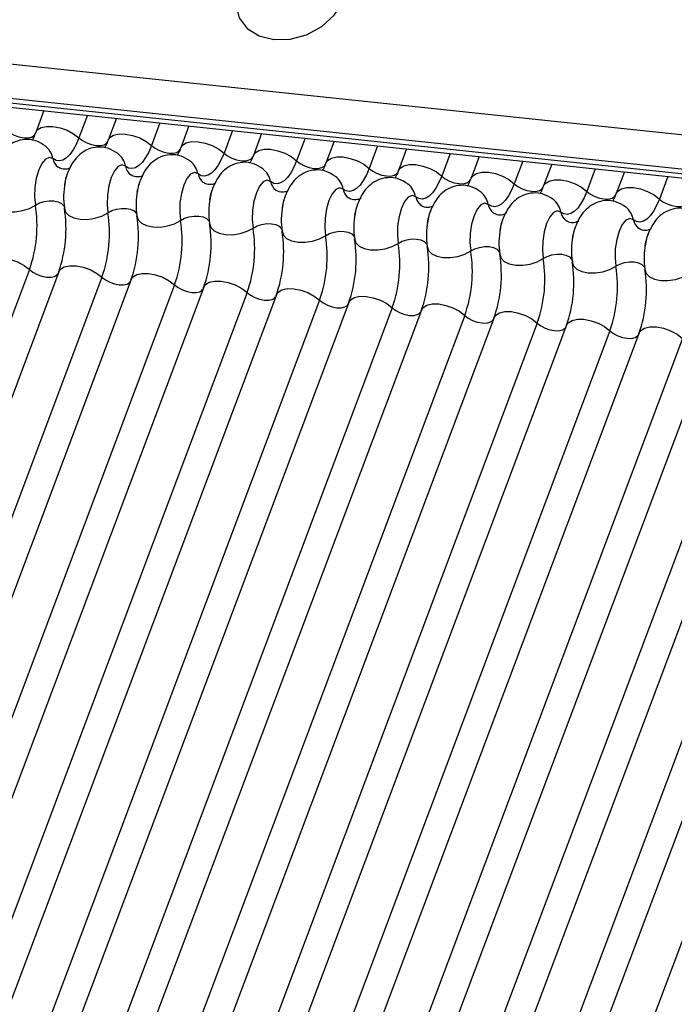
# Model space of a CAD drawing. Units: millimetres. Extents: x -23272466 to 44913, y -22484634 to 188.
# Drawn here: x -23269918 to -23269916, y -22484523 to -22484520 of the extents above; entities that cross this region are included whole.
import ezdxf

# ---------------------------------------------------------------- set-up
doc = ezdxf.new("R2010")
doc.units = ezdxf.units.MM
doc.linetypes.add('DASHED', pattern=[19.05, 12.7, -6.35])
doc.layers.add('arkusz', color=7, linetype='Continuous')
doc.layers.add('KEYLITE INDICATIVE VIEW FLASHING 1', color=252, linetype='Continuous')
doc.layers.add('KEYLITE FELT-BREATHER MEMBRANE', color=151, linetype='DASHED', lineweight=35)
doc.styles.get("Standard").update_dxf_attribs({"font": 'arial.ttf'})

# ---------------------------------------------------------------- blocks, each defined once
blk = doc.blocks.new('BiLite TRF')
at = {"layer": 'KEYLITE INDICATIVE VIEW FLASHING 1', "linetype": 'Continuous'}
for p, q in [((14429.819, -10695.487), (14636.438, -10717.239)), ((14429.807, -10695.96), (14636.426, -10717.712)), ((14429.839, -10696.03), (14636.459, -10717.782)), ((14429.907, -10696.094), (14636.526, -10717.846)), ((14521.058, -10705.69), (14520.945, -10705.992)), ((14521.663, -10705.754), (14521.545, -10706.067)), ((14522.064, -10705.796), (14521.95, -10706.098)), ((14522.668, -10705.859), (14522.55, -10706.173)), ((14523.07, -10705.902), (14522.956, -10706.204)), ((14523.674, -10705.965), (14523.556, -10706.278)), ((14524.075, -10706.008), (14523.962, -10706.31)), ((14524.68, -10706.071), (14524.562, -10706.384)), ((14525.081, -10706.113), (14524.967, -10706.416)), ((14525.685, -10706.177), (14525.567, -10706.49)), ((14526.087, -10706.219), (14525.973, -10706.521)), ((14526.691, -10706.283), (14526.573, -10706.596)), ((14527.092, -10706.325), (14526.979, -10706.627)), ((14527.697, -10706.389), (14527.579, -10706.702)), ((14528.098, -10706.431), (14527.984, -10706.733)), ((14528.702, -10706.495), (14528.584, -10706.808)), ((14529.104, -10706.537), (14528.99, -10706.839)), ((14529.708, -10706.601), (14529.59, -10706.914)), ((14520.858, -10707.891), (14514.756, -10724.103)), ((14521.264, -10707.922), (14515.161, -10724.135)), ((14521.864, -10707.997), (14515.761, -10724.209)), ((14522.269, -10708.028), (14516.167, -10724.241)), ((14522.869, -10708.103), (14516.767, -10724.315)), ((14523.275, -10708.134), (14517.173, -10724.346)), ((14523.875, -10708.209), (14517.773, -10724.421)), ((14524.281, -10708.24), (14518.178, -10724.452)), ((14524.881, -10708.314), (14518.778, -10724.527)), ((14525.286, -10708.346), (14519.184, -10724.558)), ((14525.886, -10708.42), (14519.784, -10724.633)), ((14526.292, -10708.452), (14520.19, -10724.664)), ((14526.892, -10708.526), (14520.79, -10724.739)), ((14527.298, -10708.557), (14521.195, -10724.77)), ((14527.898, -10708.632), (14521.795, -10724.845)), ((14528.303, -10708.663), (14522.201, -10724.876)), ((14528.903, -10708.738), (14522.801, -10724.95)), ((14529.309, -10708.769), (14523.207, -10724.982)), ((14529.909, -10708.844), (14523.807, -10725.056)), ((14530.315, -10708.875), (14524.212, -10725.088)), ((14530.915, -10708.95), (14524.812, -10725.162)), ((14531.32, -10708.981), (14525.218, -10725.193)), ((14531.92, -10709.056), (14525.818, -10725.268)), ((14532.326, -10709.087), (14526.224, -10725.299)), ((14532.926, -10709.161), (14526.824, -10725.374))]:
    blk.add_line(p, q, dxfattribs=at)
at = {"layer": 'KEYLITE INDICATIVE VIEW FLASHING 1', "linetype": 'Continuous', "flags": 128}
for points in [[(14524.247, -10704.707), (14524.473, -10704.701), (14524.701, -10704.639), (14524.91, -10704.525), (14525.082, -10704.37), (14525.201, -10704.187), (14525.257, -10703.994), (14525.245, -10703.807), (14525.165, -10703.642), (14525.026, -10703.515), (14524.839, -10703.436), (14524.621, -10703.413), (14524.391, -10703.448), (14524.17, -10703.537), (14523.978, -10703.673), (14523.831, -10703.844), (14523.742, -10704.034), (14523.72, -10704.226), (14523.767, -10704.404), (14523.877, -10704.552), (14524.042, -10704.656), (14524.247, -10704.707)], [(14520.539, -10705.961), (14520.588, -10705.999), (14520.648, -10706.03), (14520.713, -10706.054), (14520.779, -10706.066), (14520.839, -10706.067), (14520.889, -10706.056), (14520.924, -10706.034), (14520.939, -10706.01)], [(14520.945, -10705.992), (14520.968, -10705.957), (14521.02, -10705.924), (14521.095, -10705.908), (14521.185, -10705.909), (14521.283, -10705.927), (14521.381, -10705.962), (14521.471, -10706.01), (14521.545, -10706.067)], [(14521.95, -10706.098), (14521.973, -10706.063), (14522.026, -10706.03), (14522.101, -10706.013), (14522.191, -10706.015), (14522.289, -10706.033), (14522.387, -10706.068), (14522.476, -10706.116), (14522.55, -10706.173)], [(14521.545, -10706.067), (14521.506, -10706.157), (14521.464, -10706.235), (14521.418, -10706.298), (14521.371, -10706.345), (14521.322, -10706.374), (14521.274, -10706.386), (14521.228, -10706.379), (14521.184, -10706.355)], [(14521.545, -10706.067), (14521.594, -10706.105), (14521.654, -10706.136), (14521.719, -10706.159), (14521.785, -10706.172), (14521.845, -10706.173), (14521.894, -10706.162), (14521.929, -10706.14), (14521.945, -10706.116)], [(14522.956, -10706.204), (14522.979, -10706.169), (14523.032, -10706.136), (14523.106, -10706.119), (14523.196, -10706.12), (14523.294, -10706.139), (14523.392, -10706.174), (14523.482, -10706.222), (14523.556, -10706.278)], [(14522.55, -10706.173), (14522.512, -10706.263), (14522.469, -10706.341), (14522.424, -10706.404), (14522.376, -10706.451), (14522.328, -10706.48), (14522.28, -10706.492), (14522.233, -10706.485), (14522.189, -10706.46)], [(14522.55, -10706.173), (14522.6, -10706.21), (14522.659, -10706.242), (14522.725, -10706.265), (14522.79, -10706.278), (14522.85, -10706.279), (14522.9, -10706.268), (14522.935, -10706.246), (14522.95, -10706.222)], [(14523.556, -10706.278), (14523.518, -10706.369), (14523.475, -10706.447), (14523.429, -10706.51), (14523.382, -10706.556), (14523.334, -10706.586), (14523.286, -10706.598), (14523.239, -10706.591), (14523.195, -10706.566)], [(14523.556, -10706.278), (14523.605, -10706.316), (14523.665, -10706.348), (14523.73, -10706.371), (14523.796, -10706.384), (14523.856, -10706.384), (14523.906, -10706.373), (14523.941, -10706.352), (14523.956, -10706.328)], [(14523.962, -10706.31), (14523.985, -10706.274), (14524.038, -10706.242), (14524.112, -10706.225), (14524.202, -10706.226), (14524.3, -10706.245), (14524.398, -10706.28), (14524.488, -10706.327), (14524.562, -10706.384)], [(14521.184, -10706.355), (14521.134, -10706.337), (14521.082, -10706.36), (14521.031, -10706.42), (14520.987, -10706.512), (14520.953, -10706.627), (14520.933, -10706.755), (14520.929, -10706.883), (14520.941, -10706.999)], [(14524.562, -10706.384), (14524.523, -10706.475), (14524.481, -10706.552), (14524.435, -10706.616), (14524.388, -10706.662), (14524.339, -10706.692), (14524.291, -10706.704), (14524.245, -10706.697), (14524.201, -10706.672)], [(14524.562, -10706.384), (14524.611, -10706.422), (14524.671, -10706.454), (14524.736, -10706.477), (14524.802, -10706.49), (14524.862, -10706.49), (14524.911, -10706.479), (14524.946, -10706.457), (14524.962, -10706.434)], [(14524.967, -10706.416), (14524.99, -10706.38), (14525.043, -10706.348), (14525.118, -10706.331), (14525.208, -10706.332), (14525.306, -10706.351), (14525.404, -10706.386), (14525.494, -10706.433), (14525.567, -10706.49)], [(14522.189, -10706.46), (14522.14, -10706.443), (14522.087, -10706.466), (14522.037, -10706.526), (14521.992, -10706.618), (14521.959, -10706.733), (14521.939, -10706.86), (14521.935, -10706.989), (14521.947, -10707.105)], [(14523.195, -10706.566), (14523.146, -10706.549), (14523.093, -10706.572), (14523.042, -10706.632), (14522.998, -10706.724), (14522.964, -10706.839), (14522.945, -10706.966), (14522.941, -10707.094), (14522.953, -10707.211)], [(14525.567, -10706.49), (14525.529, -10706.581), (14525.486, -10706.658), (14525.441, -10706.721), (14525.393, -10706.768), (14525.345, -10706.798), (14525.297, -10706.809), (14525.25, -10706.803), (14525.207, -10706.778)], [(14525.567, -10706.49), (14525.617, -10706.528), (14525.676, -10706.56), (14525.742, -10706.583), (14525.807, -10706.595), (14525.867, -10706.596), (14525.917, -10706.585), (14525.952, -10706.563), (14525.967, -10706.54)], [(14525.973, -10706.521), (14525.996, -10706.486), (14526.049, -10706.453), (14526.123, -10706.437), (14526.213, -10706.438), (14526.311, -10706.457), (14526.409, -10706.491), (14526.499, -10706.539), (14526.573, -10706.596)], [(14526.979, -10706.627), (14527.002, -10706.592), (14527.055, -10706.559), (14527.129, -10706.543), (14527.219, -10706.544), (14527.317, -10706.563), (14527.415, -10706.597), (14527.505, -10706.645), (14527.579, -10706.702)], [(14524.201, -10706.672), (14524.151, -10706.655), (14524.099, -10706.678), (14524.048, -10706.738), (14524.004, -10706.829), (14523.97, -10706.945), (14523.95, -10707.072), (14523.946, -10707.2), (14523.958, -10707.317)], [(14526.573, -10706.596), (14526.535, -10706.687), (14526.492, -10706.764), (14526.446, -10706.827), (14526.399, -10706.874), (14526.351, -10706.904), (14526.303, -10706.915), (14526.256, -10706.909), (14526.212, -10706.884)], [(14526.573, -10706.596), (14526.622, -10706.634), (14526.682, -10706.666), (14526.747, -10706.689), (14526.813, -10706.701), (14526.873, -10706.702), (14526.923, -10706.691), (14526.958, -10706.669), (14526.973, -10706.646)], [(14527.579, -10706.702), (14527.54, -10706.792), (14527.498, -10706.87), (14527.452, -10706.933), (14527.405, -10706.98), (14527.356, -10707.01), (14527.308, -10707.021), (14527.262, -10707.015), (14527.218, -10706.99)], [(14527.579, -10706.702), (14527.628, -10706.74), (14527.688, -10706.772), (14527.753, -10706.795), (14527.819, -10706.807), (14527.879, -10706.808), (14527.928, -10706.797), (14527.963, -10706.775), (14527.979, -10706.752)], [(14527.984, -10706.733), (14528.008, -10706.698), (14528.06, -10706.665), (14528.135, -10706.649), (14528.225, -10706.65), (14528.323, -10706.668), (14528.421, -10706.703), (14528.511, -10706.751), (14528.584, -10706.808)], [(14525.207, -10706.778), (14525.157, -10706.761), (14525.104, -10706.783), (14525.054, -10706.843), (14525.009, -10706.935), (14524.976, -10707.05), (14524.956, -10707.178), (14524.952, -10707.306), (14524.964, -10707.423)], [(14528.584, -10706.808), (14528.546, -10706.898), (14528.503, -10706.976), (14528.458, -10707.039), (14528.41, -10707.086), (14528.362, -10707.115), (14528.314, -10707.127), (14528.267, -10707.12), (14528.224, -10707.096)], [(14528.584, -10706.808), (14528.634, -10706.846), (14528.693, -10706.877), (14528.759, -10706.901), (14528.824, -10706.913), (14528.884, -10706.914), (14528.934, -10706.903), (14528.969, -10706.881), (14528.984, -10706.857)], [(14528.99, -10706.839), (14529.013, -10706.804), (14529.066, -10706.771), (14529.14, -10706.755), (14529.23, -10706.756), (14529.329, -10706.774), (14529.427, -10706.809), (14529.516, -10706.857), (14529.59, -10706.914)], [(14520.338, -10706.936), (14520.355, -10706.991), (14520.4, -10707.037), (14520.47, -10707.071), (14520.558, -10707.09), (14520.658, -10707.091), (14520.761, -10707.075), (14520.858, -10707.044), (14520.941, -10706.999)], [(14520.941, -10706.999), (14520.997, -10706.969), (14521.062, -10706.948), (14521.13, -10706.938), (14521.196, -10706.939), (14521.255, -10706.951), (14521.302, -10706.974), (14521.332, -10707.005), (14521.34, -10707.022)], [(14526.212, -10706.884), (14526.163, -10706.867), (14526.11, -10706.889), (14526.059, -10706.949), (14526.015, -10707.041), (14525.981, -10707.156), (14525.962, -10707.284), (14525.958, -10707.412), (14525.97, -10707.528)], [(14527.218, -10706.99), (14527.168, -10706.973), (14527.116, -10706.995), (14527.065, -10707.055), (14527.021, -10707.147), (14526.987, -10707.262), (14526.967, -10707.39), (14526.963, -10707.518), (14526.975, -10707.634)], [(14529.59, -10706.914), (14529.552, -10707.004), (14529.509, -10707.082), (14529.463, -10707.145), (14529.416, -10707.192), (14529.368, -10707.221), (14529.32, -10707.233), (14529.273, -10707.226), (14529.229, -10707.202)], [(14529.59, -10706.914), (14529.639, -10706.951), (14529.699, -10706.983), (14529.764, -10707.006), (14529.83, -10707.019), (14529.89, -10707.02), (14529.94, -10707.009), (14529.975, -10706.987), (14529.99, -10706.963)], [(14521.343, -10707.041), (14521.36, -10707.097), (14521.406, -10707.143), (14521.476, -10707.177), (14521.564, -10707.195), (14521.664, -10707.197), (14521.766, -10707.181), (14521.864, -10707.15), (14521.947, -10707.105)], [(14521.947, -10707.105), (14522.002, -10707.075), (14522.067, -10707.054), (14522.136, -10707.044), (14522.202, -10707.045), (14522.261, -10707.057), (14522.308, -10707.08), (14522.338, -10707.11), (14522.346, -10707.128)], [(14528.224, -10707.096), (14528.174, -10707.078), (14528.122, -10707.101), (14528.071, -10707.161), (14528.026, -10707.253), (14527.993, -10707.368), (14527.973, -10707.496), (14527.969, -10707.624), (14527.981, -10707.74)], [(14522.349, -10707.147), (14522.366, -10707.203), (14522.411, -10707.249), (14522.481, -10707.283), (14522.57, -10707.301), (14522.669, -10707.303), (14522.772, -10707.287), (14522.869, -10707.256), (14522.953, -10707.211)], [(14522.953, -10707.211), (14523.008, -10707.181), (14523.073, -10707.16), (14523.141, -10707.15), (14523.208, -10707.151), (14523.267, -10707.163), (14523.313, -10707.185), (14523.343, -10707.216), (14523.352, -10707.234)], [(14523.355, -10707.253), (14523.372, -10707.308), (14523.417, -10707.355), (14523.487, -10707.389), (14523.575, -10707.407), (14523.675, -10707.409), (14523.778, -10707.393), (14523.875, -10707.361), (14523.958, -10707.317)], [(14529.229, -10707.202), (14529.18, -10707.184), (14529.127, -10707.207), (14529.076, -10707.267), (14529.032, -10707.359), (14528.998, -10707.474), (14528.979, -10707.602), (14528.975, -10707.73), (14528.987, -10707.846)], [(14523.958, -10707.317), (14524.014, -10707.287), (14524.079, -10707.266), (14524.147, -10707.255), (14524.213, -10707.256), (14524.272, -10707.269), (14524.319, -10707.291), (14524.349, -10707.322), (14524.357, -10707.34)], [(14524.36, -10707.359), (14524.378, -10707.414), (14524.423, -10707.461), (14524.493, -10707.495), (14524.581, -10707.513), (14524.681, -10707.514), (14524.783, -10707.499), (14524.881, -10707.467), (14524.964, -10707.423)], [(14524.964, -10707.423), (14525.019, -10707.393), (14525.084, -10707.372), (14525.153, -10707.361), (14525.219, -10707.362), (14525.278, -10707.375), (14525.325, -10707.397), (14525.355, -10707.428), (14525.363, -10707.446)], [(14525.366, -10707.465), (14525.383, -10707.52), (14525.428, -10707.567), (14525.498, -10707.601), (14525.587, -10707.619), (14525.686, -10707.62), (14525.789, -10707.605), (14525.886, -10707.573), (14525.97, -10707.528)], [(14525.97, -10707.528), (14526.025, -10707.499), (14526.09, -10707.478), (14526.158, -10707.467), (14526.225, -10707.468), (14526.284, -10707.48), (14526.33, -10707.503), (14526.36, -10707.534), (14526.369, -10707.552)], [(14526.372, -10707.571), (14526.389, -10707.626), (14526.434, -10707.673), (14526.504, -10707.706), (14526.592, -10707.725), (14526.692, -10707.726), (14526.795, -10707.711), (14526.892, -10707.679), (14526.975, -10707.634)], [(14526.975, -10707.634), (14527.031, -10707.605), (14527.096, -10707.584), (14527.164, -10707.573), (14527.23, -10707.574), (14527.289, -10707.586), (14527.336, -10707.609), (14527.366, -10707.64), (14527.374, -10707.658)], [(14520.258, -10707.816), (14520.281, -10707.781), (14520.334, -10707.748), (14520.408, -10707.732), (14520.498, -10707.733), (14520.596, -10707.752), (14520.694, -10707.786), (14520.784, -10707.834), (14520.858, -10707.891)], [(14527.378, -10707.677), (14527.395, -10707.732), (14527.44, -10707.778), (14527.51, -10707.812), (14527.598, -10707.831), (14527.698, -10707.832), (14527.8, -10707.816), (14527.898, -10707.785), (14527.981, -10707.74)], [(14527.981, -10707.74), (14528.036, -10707.71), (14528.101, -10707.689), (14528.17, -10707.679), (14528.236, -10707.68), (14528.295, -10707.692), (14528.342, -10707.715), (14528.372, -10707.746), (14528.38, -10707.764)], [(14528.383, -10707.783), (14528.4, -10707.838), (14528.445, -10707.884), (14528.515, -10707.918), (14528.604, -10707.937), (14528.703, -10707.938), (14528.806, -10707.922), (14528.903, -10707.891), (14528.987, -10707.846)], [(14528.987, -10707.846), (14529.042, -10707.816), (14529.107, -10707.795), (14529.175, -10707.785), (14529.242, -10707.786), (14529.301, -10707.798), (14529.347, -10707.821), (14529.378, -10707.852), (14529.386, -10707.869)], [(14520.858, -10707.891), (14520.907, -10707.929), (14520.967, -10707.961), (14521.032, -10707.984), (14521.098, -10707.996), (14521.158, -10707.997), (14521.208, -10707.986), (14521.243, -10707.964), (14521.253, -10707.952)], [(14521.264, -10707.922), (14521.287, -10707.887), (14521.339, -10707.854), (14521.414, -10707.838), (14521.504, -10707.839), (14521.602, -10707.858), (14521.7, -10707.892), (14521.79, -10707.94), (14521.864, -10707.997)], [(14529.389, -10707.888), (14529.406, -10707.944), (14529.451, -10707.99), (14529.521, -10708.024), (14529.609, -10708.042), (14529.709, -10708.044), (14529.812, -10708.028), (14529.909, -10707.997), (14529.992, -10707.952)], [(14521.864, -10707.997), (14521.913, -10708.035), (14521.973, -10708.067), (14522.038, -10708.09), (14522.104, -10708.102), (14522.164, -10708.103), (14522.213, -10708.092), (14522.248, -10708.07), (14522.258, -10708.058)], [(14522.269, -10708.028), (14522.292, -10707.993), (14522.345, -10707.96), (14522.42, -10707.944), (14522.51, -10707.945), (14522.608, -10707.963), (14522.706, -10707.998), (14522.795, -10708.046), (14522.869, -10708.103)], [(14523.275, -10708.134), (14523.298, -10708.099), (14523.351, -10708.066), (14523.425, -10708.05), (14523.515, -10708.051), (14523.613, -10708.069), (14523.711, -10708.104), (14523.801, -10708.152), (14523.875, -10708.209)], [(14522.869, -10708.103), (14522.919, -10708.141), (14522.978, -10708.172), (14523.044, -10708.196), (14523.109, -10708.208), (14523.169, -10708.209), (14523.219, -10708.198), (14523.254, -10708.176), (14523.264, -10708.163)], [(14523.875, -10708.209), (14523.924, -10708.246), (14523.984, -10708.278), (14524.049, -10708.301), (14524.115, -10708.314), (14524.175, -10708.315), (14524.225, -10708.304), (14524.26, -10708.282), (14524.27, -10708.269)], [(14524.281, -10708.24), (14524.304, -10708.205), (14524.356, -10708.172), (14524.431, -10708.155), (14524.521, -10708.157), (14524.619, -10708.175), (14524.717, -10708.21), (14524.807, -10708.258), (14524.881, -10708.314)], [(14524.881, -10708.314), (14524.93, -10708.352), (14524.99, -10708.384), (14525.055, -10708.407), (14525.121, -10708.42), (14525.181, -10708.42), (14525.23, -10708.409), (14525.265, -10708.388), (14525.275, -10708.375)], [(14525.286, -10708.346), (14525.309, -10708.311), (14525.362, -10708.278), (14525.437, -10708.261), (14525.527, -10708.262), (14525.625, -10708.281), (14525.723, -10708.316), (14525.812, -10708.363), (14525.886, -10708.42)], [(14525.886, -10708.42), (14525.936, -10708.458), (14525.995, -10708.49), (14526.061, -10708.513), (14526.126, -10708.526), (14526.186, -10708.526), (14526.236, -10708.515), (14526.271, -10708.494), (14526.281, -10708.481)], [(14526.292, -10708.452), (14526.315, -10708.416), (14526.368, -10708.384), (14526.442, -10708.367), (14526.532, -10708.368), (14526.63, -10708.387), (14526.728, -10708.422), (14526.818, -10708.469), (14526.892, -10708.526)], [(14527.298, -10708.557), (14527.321, -10708.522), (14527.373, -10708.49), (14527.448, -10708.473), (14527.538, -10708.474), (14527.636, -10708.493), (14527.734, -10708.527), (14527.824, -10708.575), (14527.898, -10708.632)], [(14526.892, -10708.526), (14526.941, -10708.564), (14527.001, -10708.596), (14527.066, -10708.619), (14527.132, -10708.631), (14527.192, -10708.632), (14527.242, -10708.621), (14527.277, -10708.599), (14527.287, -10708.587)], [(14528.303, -10708.663), (14528.326, -10708.628), (14528.379, -10708.595), (14528.454, -10708.579), (14528.544, -10708.58), (14528.642, -10708.599), (14528.74, -10708.633), (14528.83, -10708.681), (14528.903, -10708.738)], [(14527.898, -10708.632), (14527.947, -10708.67), (14528.007, -10708.702), (14528.072, -10708.725), (14528.138, -10708.737), (14528.198, -10708.738), (14528.247, -10708.727), (14528.282, -10708.705), (14528.292, -10708.693)], [(14528.903, -10708.738), (14528.953, -10708.776), (14529.012, -10708.808), (14529.078, -10708.831), (14529.143, -10708.843), (14529.203, -10708.844), (14529.253, -10708.833), (14529.288, -10708.811), (14529.298, -10708.799)], [(14529.309, -10708.769), (14529.332, -10708.734), (14529.385, -10708.701), (14529.459, -10708.685), (14529.549, -10708.686), (14529.647, -10708.705), (14529.745, -10708.739), (14529.835, -10708.787), (14529.909, -10708.844)]]:
    blk.add_lwpolyline(points, dxfattribs=at)
at = {"layer": 'KEYLITE INDICATIVE VIEW FLASHING 1', "linetype": 'Continuous'}
for centre, radius, start, end in [((14520.892, -10706.41), 0.297, 10.7657, 51.5804), ((14521.898, -10706.516), 0.297, 10.7657, 51.5804), ((14521.378, -10706.318), 0.198, 190.7623, 231.905), ((14522.903, -10706.622), 0.297, 10.7657, 51.5804), ((14522.384, -10706.423), 0.198, 190.7623, 231.905), ((14523.39, -10706.529), 0.198, 190.7623, 231.905), ((14523.909, -10706.728), 0.297, 10.7657, 51.5804), ((14522.308, -10706.886), 0.976, 168.599, 189.1438), ((14524.395, -10706.635), 0.198, 190.7623, 231.905), ((14524.915, -10706.833), 0.297, 10.7657, 51.5804), ((14525.92, -10706.939), 0.297, 10.7657, 51.5804), ((14523.313, -10706.992), 0.976, 168.599, 189.1438), ((14525.401, -10706.741), 0.198, 190.7623, 231.905), ((14526.926, -10707.045), 0.297, 10.7657, 51.5804), ((14524.319, -10707.098), 0.976, 168.599, 189.1438), ((14526.407, -10706.847), 0.198, 190.7623, 231.905), ((14527.932, -10707.151), 0.297, 10.7657, 51.5804), ((14519.173, -10707.284), 1.791, 340.1957, 9.15), ((14519.575, -10707.326), 1.791, 340.1957, 9.15), ((14520.178, -10707.39), 1.791, 340.1957, 9.15), ((14525.325, -10707.204), 0.976, 168.599, 189.1438), ((14526.33, -10707.31), 0.976, 168.599, 189.1438), ((14527.412, -10706.953), 0.198, 190.7623, 231.905), ((14528.418, -10707.059), 0.198, 190.7623, 231.905), ((14528.938, -10707.257), 0.297, 10.7657, 51.5804), ((14520.58, -10707.432), 1.791, 340.1957, 9.15), ((14521.184, -10707.496), 1.791, 340.1957, 9.15), ((14521.586, -10707.538), 1.791, 340.1957, 9.15), ((14527.336, -10707.416), 0.976, 168.599, 189.1438), ((14529.424, -10707.165), 0.198, 190.7623, 231.905), ((14522.19, -10707.602), 1.791, 340.1957, 9.15), ((14522.592, -10707.644), 1.791, 340.1957, 9.15), ((14528.342, -10707.522), 0.976, 168.599, 189.1438), ((14523.195, -10707.707), 1.791, 340.1957, 9.15), ((14523.597, -10707.75), 1.791, 340.1957, 9.15), ((14529.347, -10707.627), 0.976, 168.599, 189.1438), ((14524.201, -10707.813), 1.791, 340.1957, 9.15), ((14524.603, -10707.856), 1.791, 340.1957, 9.15), ((14525.207, -10707.919), 1.791, 340.1957, 9.15), ((14530.353, -10707.733), 0.976, 168.599, 189.1438), ((14525.609, -10707.962), 1.791, 340.1957, 9.15), ((14526.212, -10708.025), 1.791, 340.1957, 9.15), ((14526.614, -10708.067), 1.791, 340.1957, 9.15), ((14527.218, -10708.131), 1.791, 340.1957, 9.15), ((14527.62, -10708.173), 1.791, 340.1957, 9.15)]:
    blk.add_arc(centre, radius, start, end, dxfattribs=at)
for points, knots in [([(14520.945, -10705.992), (14520.935, -10706.017), (14520.917, -10706.063), (14520.901, -10706.09), (14520.893, -10706.102)], [0, 0, 0, 0, 0.556414, 1, 1, 1, 1]), ([(14521.078, -10706.178), (14521.036, -10706.152), (14520.952, -10706.098), (14520.8, -10706.081), (14520.66, -10706.115), (14520.546, -10706.188), (14520.459, -10706.286), (14520.392, -10706.415), (14520.352, -10706.521), (14520.346, -10706.585), (14520.345, -10706.588)], [0, 0, 0, 0, 0.1425768, 0.2874004, 0.4270666, 0.5523192, 0.6780452, 0.8195672, 0.9933723, 1, 1, 1, 1]), ([(14521.95, -10706.098), (14521.94, -10706.123), (14521.923, -10706.168), (14521.906, -10706.195), (14521.899, -10706.207)], [0, 0, 0, 0, 0.5564139, 1, 1, 1, 1]), ([(14522.084, -10706.284), (14522.042, -10706.257), (14521.958, -10706.203), (14521.805, -10706.186), (14521.665, -10706.221), (14521.552, -10706.294), (14521.464, -10706.392), (14521.397, -10706.521), (14521.358, -10706.627), (14521.351, -10706.691), (14521.351, -10706.693)], [0, 0, 0, 0, 0.142577, 0.2874, 0.427067, 0.552319, 0.678045, 0.819567, 0.993372, 1, 1, 1, 1]), ([(14523.089, -10706.39), (14523.048, -10706.363), (14522.964, -10706.309), (14522.811, -10706.292), (14522.671, -10706.327), (14522.558, -10706.399), (14522.47, -10706.498), (14522.403, -10706.627), (14522.364, -10706.733), (14522.357, -10706.797), (14522.357, -10706.799)], [0, 0, 0, 0, 0.142577, 0.2874, 0.427067, 0.552319, 0.678045, 0.819567, 0.993372, 1, 1, 1, 1]), ([(14522.956, -10706.204), (14522.946, -10706.229), (14522.928, -10706.274), (14522.912, -10706.301), (14522.905, -10706.313)], [0, 0, 0, 0, 0.556414, 1, 1, 1, 1]), ([(14524.095, -10706.496), (14524.053, -10706.469), (14523.969, -10706.415), (14523.817, -10706.398), (14523.677, -10706.432), (14523.563, -10706.505), (14523.476, -10706.603), (14523.409, -10706.733), (14523.369, -10706.839), (14523.363, -10706.903), (14523.362, -10706.905)], [0, 0, 0, 0, 0.142577, 0.2874, 0.427067, 0.552319, 0.678045, 0.819567, 0.993372, 1, 1, 1, 1]), ([(14523.962, -10706.31), (14523.952, -10706.335), (14523.934, -10706.38), (14523.918, -10706.407), (14523.91, -10706.419)], [0, 0, 0, 0, 0.556414, 1, 1, 1, 1]), ([(14524.967, -10706.416), (14524.957, -10706.441), (14524.94, -10706.486), (14524.923, -10706.513), (14524.916, -10706.525)], [0, 0, 0, 0, 0.556414, 1, 1, 1, 1]), ([(14521.43, -10706.477), (14521.429, -10706.478), (14521.426, -10706.481), (14521.381, -10706.505), (14521.305, -10706.504), (14521.271, -10706.482), (14521.254, -10706.472)], [0, 0, 0, 0, 0.1753906, 0.414664, 0.7257029, 1, 1, 1, 1]), ([(14521.348, -10706.714), (14521.355, -10706.678), (14521.368, -10706.607), (14521.389, -10706.556), (14521.399, -10706.531)], [0, 0, 0, 0, 0.503602, 1, 1, 1, 1]), ([(14525.101, -10706.602), (14525.059, -10706.575), (14524.975, -10706.521), (14524.822, -10706.504), (14524.682, -10706.538), (14524.569, -10706.611), (14524.481, -10706.709), (14524.414, -10706.839), (14524.375, -10706.945), (14524.368, -10707.009), (14524.368, -10707.011)], [0, 0, 0, 0, 0.142577, 0.2874, 0.427067, 0.552319, 0.678045, 0.819567, 0.993372, 1, 1, 1, 1]), ([(14525.973, -10706.521), (14525.963, -10706.547), (14525.945, -10706.592), (14525.929, -10706.619), (14525.922, -10706.631)], [0, 0, 0, 0, 0.556414, 1, 1, 1, 1]), ([(14522.436, -10706.582), (14522.435, -10706.584), (14522.432, -10706.587), (14522.386, -10706.611), (14522.311, -10706.61), (14522.276, -10706.588), (14522.26, -10706.578)], [0, 0, 0, 0, 0.1753906, 0.414664, 0.7257029, 1, 1, 1, 1]), ([(14522.353, -10706.82), (14522.36, -10706.784), (14522.374, -10706.713), (14522.394, -10706.662), (14522.405, -10706.637)], [0, 0, 0, 0, 0.503602, 1, 1, 1, 1]), ([(14523.442, -10706.688), (14523.44, -10706.69), (14523.437, -10706.693), (14523.392, -10706.717), (14523.317, -10706.715), (14523.282, -10706.694), (14523.266, -10706.684)], [0, 0, 0, 0, 0.175391, 0.414664, 0.725703, 1, 1, 1, 1]), ([(14526.106, -10706.708), (14526.065, -10706.681), (14525.981, -10706.627), (14525.828, -10706.61), (14525.688, -10706.644), (14525.575, -10706.717), (14525.487, -10706.815), (14525.42, -10706.944), (14525.381, -10707.05), (14525.374, -10707.115), (14525.374, -10707.117)], [0, 0, 0, 0, 0.142577, 0.2874, 0.427067, 0.552319, 0.678045, 0.819567, 0.993372, 1, 1, 1, 1]), ([(14526.979, -10706.627), (14526.969, -10706.652), (14526.951, -10706.698), (14526.935, -10706.725), (14526.927, -10706.737)], [0, 0, 0, 0, 0.556414, 1, 1, 1, 1]), ([(14523.359, -10706.926), (14523.366, -10706.89), (14523.379, -10706.819), (14523.4, -10706.768), (14523.41, -10706.743)], [0, 0, 0, 0, 0.503602, 1, 1, 1, 1]), ([(14524.447, -10706.794), (14524.446, -10706.796), (14524.443, -10706.799), (14524.398, -10706.823), (14524.322, -10706.821), (14524.288, -10706.8), (14524.271, -10706.79)], [0, 0, 0, 0, 0.1753906, 0.414664, 0.7257029, 1, 1, 1, 1]), ([(14527.112, -10706.814), (14527.07, -10706.787), (14526.986, -10706.733), (14526.834, -10706.716), (14526.694, -10706.75), (14526.58, -10706.823), (14526.493, -10706.921), (14526.426, -10707.05), (14526.386, -10707.156), (14526.38, -10707.22), (14526.379, -10707.223)], [0, 0, 0, 0, 0.142577, 0.2874, 0.427067, 0.552319, 0.678045, 0.819567, 0.993372, 1, 1, 1, 1]), ([(14528.118, -10706.919), (14528.076, -10706.893), (14527.992, -10706.839), (14527.839, -10706.822), (14527.7, -10706.856), (14527.586, -10706.929), (14527.498, -10707.027), (14527.431, -10707.156), (14527.392, -10707.262), (14527.385, -10707.326), (14527.385, -10707.329)], [0, 0, 0, 0, 0.142577, 0.2874, 0.427067, 0.552319, 0.678045, 0.819567, 0.993372, 1, 1, 1, 1]), ([(14527.984, -10706.733), (14527.974, -10706.758), (14527.957, -10706.804), (14527.94, -10706.831), (14527.933, -10706.843)], [0, 0, 0, 0, 0.556414, 1, 1, 1, 1]), ([(14528.99, -10706.839), (14528.98, -10706.864), (14528.962, -10706.91), (14528.946, -10706.937), (14528.939, -10706.948)], [0, 0, 0, 0, 0.556414, 1, 1, 1, 1]), ([(14524.365, -10707.032), (14524.372, -10706.996), (14524.385, -10706.925), (14524.406, -10706.874), (14524.416, -10706.849)], [0, 0, 0, 0, 0.503602, 1, 1, 1, 1]), ([(14525.453, -10706.9), (14525.452, -10706.901), (14525.449, -10706.905), (14525.403, -10706.928), (14525.328, -10706.927), (14525.293, -10706.906), (14525.277, -10706.896)], [0, 0, 0, 0, 0.1753906, 0.414664, 0.7257029, 1, 1, 1, 1]), ([(14525.37, -10707.138), (14525.377, -10707.102), (14525.391, -10707.03), (14525.412, -10706.98), (14525.422, -10706.955)], [0, 0, 0, 0, 0.503602, 1, 1, 1, 1]), ([(14529.123, -10707.025), (14529.082, -10706.999), (14528.998, -10706.945), (14528.845, -10706.928), (14528.705, -10706.962), (14528.592, -10707.035), (14528.504, -10707.133), (14528.437, -10707.262), (14528.398, -10707.368), (14528.391, -10707.432), (14528.391, -10707.435)], [0, 0, 0, 0, 0.142577, 0.2874, 0.427067, 0.552319, 0.678045, 0.819567, 0.993372, 1, 1, 1, 1]), ([(14526.459, -10707.006), (14526.457, -10707.007), (14526.454, -10707.011), (14526.409, -10707.034), (14526.334, -10707.033), (14526.299, -10707.011), (14526.283, -10707.001)], [0, 0, 0, 0, 0.1753906, 0.414664, 0.7257029, 1, 1, 1, 1]), ([(14526.376, -10707.243), (14526.383, -10707.208), (14526.396, -10707.136), (14526.417, -10707.086), (14526.427, -10707.061)], [0, 0, 0, 0, 0.503602, 1, 1, 1, 1]), ([(14527.464, -10707.112), (14527.463, -10707.113), (14527.46, -10707.117), (14527.415, -10707.14), (14527.339, -10707.139), (14527.305, -10707.117), (14527.289, -10707.107)], [0, 0, 0, 0, 0.1753906, 0.414664, 0.7257029, 1, 1, 1, 1]), ([(14530.129, -10707.131), (14530.087, -10707.104), (14530.003, -10707.05), (14529.851, -10707.033), (14529.711, -10707.068), (14529.597, -10707.14), (14529.51, -10707.239), (14529.443, -10707.368), (14529.403, -10707.474), (14529.397, -10707.538), (14529.396, -10707.54)], [0, 0, 0, 0, 0.142577, 0.2874, 0.427067, 0.552319, 0.678045, 0.819567, 0.993372, 1, 1, 1, 1]), ([(14527.382, -10707.349), (14527.389, -10707.313), (14527.402, -10707.242), (14527.423, -10707.192), (14527.433, -10707.166)], [0, 0, 0, 0, 0.503602, 1, 1, 1, 1]), ([(14528.47, -10707.218), (14528.469, -10707.219), (14528.466, -10707.223), (14528.42, -10707.246), (14528.345, -10707.245), (14528.31, -10707.223), (14528.294, -10707.213)], [0, 0, 0, 0, 0.175391, 0.414664, 0.725703, 1, 1, 1, 1]), ([(14528.387, -10707.455), (14528.394, -10707.419), (14528.408, -10707.348), (14528.429, -10707.297), (14528.439, -10707.272)], [0, 0, 0, 0, 0.503602, 1, 1, 1, 1]), ([(14529.476, -10707.324), (14529.474, -10707.325), (14529.471, -10707.328), (14529.426, -10707.352), (14529.351, -10707.351), (14529.316, -10707.329), (14529.3, -10707.319)], [0, 0, 0, 0, 0.175391, 0.414664, 0.725703, 1, 1, 1, 1]), ([(14529.393, -10707.561), (14529.4, -10707.525), (14529.413, -10707.454), (14529.434, -10707.403), (14529.444, -10707.378)], [0, 0, 0, 0, 0.503602, 1, 1, 1, 1])]:
    blk.add_open_spline(points, degree=3, knots=knots, dxfattribs=at)

msp = doc.modelspace()

# ---------------------------------------------------------------- block references
at = {"layer": 'KEYLITE FELT-BREATHER MEMBRANE', "xscale": 0.24, "yscale": 0.24, "zscale": 0.24}
msp.add_blockref('BiLite TRF', (-23273403.384, -22481950.5688), dxfattribs=at)

# ---------------------------------------------------------------- texts
at = {"layer": 'arkusz', "insert": (-23271297.6838, -22484397.3979), "char_height": 12, "attachment_point": 1}
msp.add_mtext_dynamic_manual_height_columns('\\pi240.98;This drawing is for informational-demonstrative purposes only \\P\\pi266.41;and as such cannot constitute a basis for performance. \\P\\pi222.77;All dimensions presented in this drawing should be verified on site.\\P\\pi213.65;Roof constructions needs to be right with current building regulations.\\P\\pi228.51;Keylite is not responsible for or the installation quality on the roof.\\P\\pi130.7;Documentation only for personal use. Copying and sharing without permission is prohibited.\\P\\pi468.99;\\P\\pi466.66; ', width=937.972367, gutter_width=12.5, heights=[0], dxfattribs=at)

doc.saveas('drawing.dxf')
